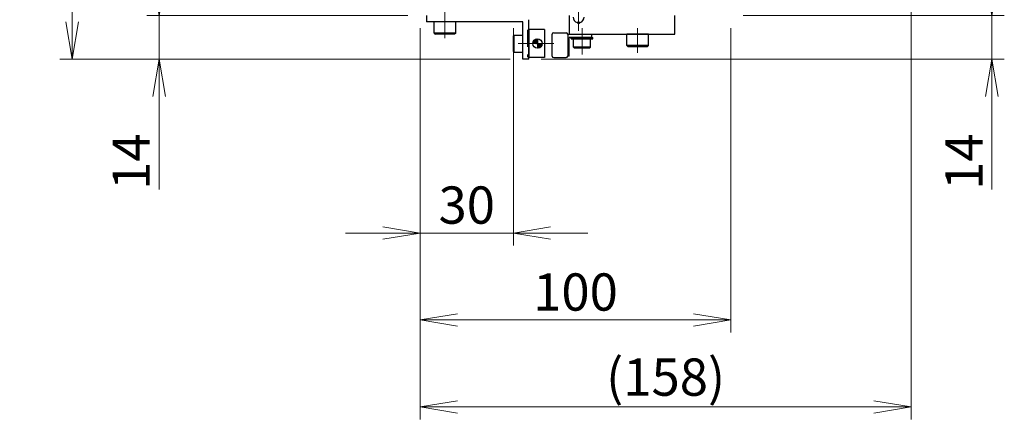
# Model space of a CAD drawing. Extents: x 2929 to 4525, y -5320 to -3249.
# Drawn here: x 2929 to 3245, y -3882 to -3753 of the extents above; entities that cross this region are included whole.
import ezdxf

# ---------------------------------------------------------------- set-up
doc = ezdxf.new("R2010")
doc.units = 0
doc.header["$MEASUREMENT"] = 0
doc.linetypes.add('CENTER', pattern=[2, 1.25, -0.25, 0.25, -0.25])
doc.linetypes.add('HIDDEN', pattern=[0.375, 0.25, -0.125])
doc.layers.get('0').update_dxf_attribs({"linetype": 'CONTINUOUS'})
for name, color, linetype, lineweight in [('中心線', 1, 'CENTER', 15), ('実線', 255, 'CONTINUOUS', 30), ('寸法', 3, 'CONTINUOUS', 13), ('破線', 252, 'HIDDEN', 13), ('ｺﾈｸﾀ', 121, 'CONTINUOUS', 30)]:
    doc.layers.add(name, color=color, linetype=linetype, lineweight=lineweight)
doc.styles.get("Standard").update_dxf_attribs({"font": 'MS Gothic.ttf'})
doc.dimstyles.new('STD-I1', dxfattribs={"dimscale": 2, "dimtxt": 3, "dimasz": 3, "dimexe": 1, "dimexo": 1, "dimgap": 0.75, "dimtad": 1, "dimdec": 8, "dimzin": 9, "dimdsep": 46, "dimtxsty": 'STANDARD', "dimblk1": 'OPEN', "dimblk2": 'OPEN', "dimsah": 1, "dimcen": 2.5, "dimclrd": 4, "dimclre": 4, "dimclrt": 256, "dimadec": 7, "dimazin": 2, "dimtm": 1e-09, "dimtfac": 0.8, "dimtdec": 8, "dimtmove": 0, "dimatfit": 0, "dimldrblk": 'OPEN', "dimfxl": 1, "dimtolj": 1, "dimtzin": 9, "dimlwd": 15, "dimlwe": 15, "dimarcsym": 0})

# ---------------------------------------------------------------- blocks, each defined once
blk = doc.blocks.new('_OPEN')
at = {"color": 0, "linetype": 'ByBlock'}
for p, q in [((-1, 0.167), (0, 0)), ((0, 0), (-1, -0.167)), ((0, 0), (-1, 0))]:
    blk.add_line(p, q, dxfattribs=at)
blk = doc.blocks.new('*D26')
at = {"layer": '寸法', "color": 4, "lineweight": 15, "ltscale": 30}
for p, q in [((3061.36, -3331.62), (2941.46, -3331.62)), ((2945.46, -3753.62), (2945.46, -3343.62)), ((3086.46, -3765.62), (2941.46, -3765.62))]:
    blk.add_line(p, q, dxfattribs=at)
at = {"layer": '寸法', "color": 4, "lineweight": 15, "ltscale": 30, "xscale": 12, "yscale": 12, "zscale": 12}
for p, rotation in [((2945.46, -3331.62), 90), ((2945.46, -3765.62), 270)]:
    blk.add_blockref('_OPEN', p, dxfattribs=dict(at, rotation=rotation))
at = {"layer": '寸法', "ltscale": 30, "insert": (2936.46, -3548.62), "char_height": 12, "attachment_point": 5, "rotation": 90}
blk.add_mtext('\\A1;434', dxfattribs=at)
blk = doc.blocks.new('*D27')
at = {"layer": '寸法', "color": 4, "lineweight": 15, "ltscale": 30}
for p, q in [((3057.46, -3755.62), (3057.46, -3825.62)), ((3087.46, -3755.62), (3087.46, -3825.62)), ((3045.46, -3821.62), (3033.46, -3821.62)), ((3057.46, -3821.62), (3087.46, -3821.62)), ((3099.46, -3821.62), (3111.46, -3821.62))]:
    blk.add_line(p, q, dxfattribs=at)
at = {"layer": '寸法', "color": 4, "lineweight": 15, "ltscale": 30, "xscale": 12, "yscale": 12, "zscale": 12}
blk.add_blockref('_OPEN', (3057.46, -3821.62), dxfattribs=at)
at = {"layer": '寸法', "color": 4, "lineweight": 15, "ltscale": 30, "xscale": 12, "yscale": 12, "zscale": 12, "rotation": 180}
blk.add_blockref('_OPEN', (3087.46, -3821.62), dxfattribs=at)
at = {"layer": '寸法', "ltscale": 30, "insert": (3072.46, -3812.62), "char_height": 12, "attachment_point": 5}
blk.add_mtext('\\A1;30', dxfattribs=at)
blk = doc.blocks.new('*D28')
at = {"layer": '寸法', "color": 4, "lineweight": 15, "ltscale": 30}
for p, q in [((3057.46, -3755.62), (3057.46, -3853.62)), ((3157.46, -3755.62), (3157.46, -3853.62)), ((3069.46, -3849.62), (3145.46, -3849.62))]:
    blk.add_line(p, q, dxfattribs=at)
at = {"layer": '寸法', "color": 4, "lineweight": 15, "ltscale": 30, "xscale": 12, "yscale": 12, "zscale": 12, "rotation": 180}
blk.add_blockref('_OPEN', (3057.46, -3849.62), dxfattribs=at)
at = {"layer": '寸法', "color": 4, "lineweight": 15, "ltscale": 30, "xscale": 12, "yscale": 12, "zscale": 12}
blk.add_blockref('_OPEN', (3157.46, -3849.62), dxfattribs=at)
at = {"layer": '寸法', "ltscale": 30, "insert": (3107.46, -3840.62), "char_height": 12, "attachment_point": 5}
blk.add_mtext('\\A1;100', dxfattribs=at)
blk = doc.blocks.new('*D29')
at = {"layer": '寸法', "color": 4, "lineweight": 15, "ltscale": 30}
for p, q in [((3215.46, -3693.12), (3215.46, -3881.62)), ((3057.46, -3755.62), (3057.46, -3881.62)), ((3069.46, -3877.62), (3203.46, -3877.62))]:
    blk.add_line(p, q, dxfattribs=at)
at = {"layer": '寸法', "color": 4, "lineweight": 15, "ltscale": 30, "xscale": 12, "yscale": 12, "zscale": 12, "rotation": 180}
blk.add_blockref('_OPEN', (3057.46, -3877.62), dxfattribs=at)
at = {"layer": '寸法', "color": 4, "lineweight": 15, "ltscale": 30, "xscale": 12, "yscale": 12, "zscale": 12}
blk.add_blockref('_OPEN', (3215.46, -3877.62), dxfattribs=at)
at = {"layer": '寸法', "ltscale": 30, "insert": (3136.46, -3868.02), "char_height": 12, "attachment_point": 5}
blk.add_mtext('\\A1;(158)', dxfattribs=at)
blk = doc.blocks.new('*D36')
at = {"layer": '寸法', "color": 4, "lineweight": 15, "ltscale": 30}
for p, q in [((3241.46, -3739.62), (3241.46, -3727.62)), ((3161.46, -3751.62), (3245.46, -3751.62)), ((3241.46, -3751.62), (3241.46, -3765.62)), ((3096.46, -3765.62), (3245.46, -3765.62)), ((3241.46, -3777.62), (3241.46, -3807.62))]:
    blk.add_line(p, q, dxfattribs=at)
at = {"layer": '寸法', "color": 4, "lineweight": 15, "ltscale": 30, "xscale": 12, "yscale": 12, "zscale": 12}
for p, rotation in [((3241.46, -3751.62), 270), ((3241.46, -3765.62), 90)]:
    blk.add_blockref('_OPEN', p, dxfattribs=dict(at, rotation=rotation))
at = {"layer": '寸法', "ltscale": 30, "insert": (3232.46, -3798.62), "char_height": 12, "attachment_point": 5, "rotation": 90}
blk.add_mtext('\\A1;14', dxfattribs=at)
blk = doc.blocks.new('*D37')
at = {"layer": '寸法', "color": 4, "lineweight": 15, "ltscale": 30}
for p, q in [((2973.46, -3739.62), (2973.46, -3727.62)), ((3053.46, -3751.62), (2969.46, -3751.62)), ((2973.46, -3751.62), (2973.46, -3765.62)), ((3086.46, -3765.62), (2969.46, -3765.62)), ((2973.46, -3777.62), (2973.46, -3807.62))]:
    blk.add_line(p, q, dxfattribs=at)
at = {"layer": '寸法', "color": 4, "lineweight": 15, "ltscale": 30, "xscale": 12, "yscale": 12, "zscale": 12}
for p, rotation in [((2973.46, -3751.62), 270), ((2973.46, -3765.62), 90)]:
    blk.add_blockref('_OPEN', p, dxfattribs=dict(at, rotation=rotation))
at = {"layer": '寸法', "ltscale": 30, "insert": (2964.46, -3798.62), "char_height": 12, "attachment_point": 5, "rotation": 90}
blk.add_mtext('\\A1;14', dxfattribs=at)

msp = doc.modelspace()

# ---------------------------------------------------------------- hatches: boundary and pattern name
at = {"layer": 'ｺﾈｸﾀ', "ltscale": 20}
h = msp.add_hatch(dxfattribs=at)
h.set_pattern_fill('ANSI31', color=256, angle=180, style=0)
h.set_pattern_definition([(225, (-1993.04012, -20560.27074), (0.08838834765, -0.08838834765), [])])
h.paths.add_polyline_path([(3095.20791006, -3762.11541186, 0.4142135624), (3096.70791006, -3760.61541186), (3095.20791006, -3760.61541186)])
h.paths.add_polyline_path([(3095.20791006, -3760.61541186), (3095.20791006, -3759.11541186, 0.4142135624), (3093.70791006, -3760.61541186)])

# ---------------------------------------------------------------- linework, layer by layer
at = {"layer": '中心線', "ltscale": 20}
for p, q in [((3065.45791006, -3758.81541186), (3065.45791006, -3742.31541186)), ((3109.55791006, -3755.61541186), (3109.55791006, -3764.11541186)), ((3127.45791006, -3763.61541186), (3127.45791006, -3755.61541186)), ((3100.45791006, -3760.61541186), (3088.95791006, -3760.61541186))]:
    msp.add_line(p, q, dxfattribs=at)
at = {"layer": '中心線', "color": 6, "ltscale": 20}
msp.add_line((3108.45791006, -3756.54320201), (3108.45791006, -3747.1173645), dxfattribs=at)
at = {"layer": '実線', "color": 6, "ltscale": 20}
for p, q in [((3059.45791006, -3751.61541186), (3059.45791006, -3753.61541186)), ((3090.45791006, -3753.61541186), (3059.45791006, -3753.61541186)), ((3090.45791006, -3765.61541186), (3090.45791006, -3753.61541186)), ((3092.45791006, -3765.61541186), (3092.45791006, -3752.91541186)), ((3108.92142246, -3753.80291186), (3107.99439765, -3753.80291186)), ((3092.45791006, -3765.61541186), (3090.45791006, -3765.61541186))]:
    msp.add_line(p, q, dxfattribs=at)
at = {"layer": '実線', "ltscale": 20}
for p, q in [((3105.45791006, -3751.61541186), (3105.45791006, -3757.61541186)), ((3139.45791006, -3757.61541186), (3139.45791006, -3751.61541186)), ((3061.95791006, -3757.21541186), (3061.95791006, -3753.61541186)), ((3068.95791006, -3753.61541186), (3061.95791006, -3753.61541186)), ((3068.95791006, -3757.21541186), (3068.95791006, -3753.61541186)), ((3061.95791006, -3757.21541186), (3062.35791006, -3757.61541186)), ((3068.95791006, -3757.21541186), (3061.95791006, -3757.21541186)), ((3068.55791006, -3757.61541186), (3062.35791006, -3757.61541186)), ((3068.95791006, -3757.21541186), (3068.55791006, -3757.61541186)), ((3087.75791006, -3757.86541186), (3087.45791006, -3758.16541186)), ((3087.75791006, -3763.36541186), (3087.75791006, -3757.86541186)), ((3087.75791006, -3757.86541186), (3090.45791006, -3757.86541186)), ((3090.45791006, -3763.36541186), (3090.45791006, -3757.86541186)), ((3104.95791006, -3757.61541186), (3112.55791006, -3757.61541186)), ((3105.45791006, -3757.61541186), (3139.45791006, -3757.61541186)), ((3112.55791006, -3757.61541186), (3112.55791006, -3758.61541186)), ((3130.95791006, -3757.61541186), (3123.95791006, -3757.61541186)), ((3123.95791006, -3761.21541186), (3123.95791006, -3757.61541186)), ((3130.95791006, -3761.21541186), (3130.95791006, -3757.61541186)), ((3087.45791006, -3763.06541186), (3087.45791006, -3758.16541186)), ((3112.55791006, -3758.61541186), (3105.45791006, -3758.61541186)), ((3105.45791006, -3764.61541186), (3105.45791006, -3758.61541186)), ((3106.05791006, -3759.11541186), (3106.05791006, -3758.61541186)), ((3106.05791006, -3758.61541186), (3113.05791006, -3758.61541186)), ((3106.05791006, -3759.11541186), (3113.05791006, -3759.11541186)), ((3112.30791006, -3759.11541186), (3106.80791006, -3759.11541186)), ((3106.80791006, -3761.81541186), (3106.80791006, -3759.11541186)), ((3112.30791006, -3759.11541186), (3106.80791006, -3759.11541186)), ((3112.30791006, -3761.81541186), (3112.30791006, -3759.11541186)), ((3113.05791006, -3759.11541186), (3113.05791006, -3758.61541186)), ((3130.95791006, -3761.21541186), (3123.95791006, -3761.21541186)), ((3123.95791006, -3761.21541186), (3124.35791006, -3761.61541186)), ((3130.95791006, -3761.21541186), (3130.55791006, -3761.61541186)), ((3087.75791006, -3763.36541186), (3087.45791006, -3763.06541186)), ((3087.75791006, -3763.36541186), (3090.45791006, -3763.36541186)), ((3112.30791006, -3761.81541186), (3106.80791006, -3761.81541186)), ((3106.80791006, -3761.81541186), (3107.10791006, -3762.11541186)), ((3112.00791006, -3762.11541186), (3107.10791006, -3762.11541186)), ((3112.30791006, -3761.81541186), (3112.00791006, -3762.11541186)), ((3130.55791006, -3761.61541186), (3124.35791006, -3761.61541186)), ((3105.45791006, -3764.61541186), (3104.95791006, -3764.61541186))]:
    msp.add_line(p, q, dxfattribs=at)
at = {"layer": '実線', "color": 140, "ltscale": 20}
for p, q in [((3099.95791006, -3764.61541186), (3099.95791006, -3757.61541186)), ((3100.45791006, -3757.11541186), (3104.45791006, -3757.11541186)), ((3104.95791006, -3757.61541186), (3104.95791006, -3764.61541186)), ((3100.45791006, -3765.11541186), (3104.45791006, -3765.11541186))]:
    msp.add_line(p, q, dxfattribs=at)
at = {"layer": '実線', "color": 6, "ltscale": 20}
for centre, radius, start, end in [((3108.45791006, -3752.11541186), 1.75, 180, 254.6411144191), ((3108.45791006, -3753.61541186), 0.5, 202.024312837, 337.975687163), ((3108.45791006, -3752.11541186), 1.75, 285.3588855809, 0)]:
    msp.add_arc(centre, radius, start, end, dxfattribs=at)
at = {"layer": '実線', "color": 140, "ltscale": 20}
for centre, start, end in [((3100.45791006, -3757.61541186), 90, 180), ((3104.45791006, -3757.61541186), 0, 90), ((3100.45791006, -3764.61541186), 180, 270), ((3104.45791006, -3764.61541186), 270, 0)]:
    msp.add_arc(centre, 0.5, start, end, dxfattribs=at)
at = {"layer": '破線', "ltscale": 20}
msp.add_line((3091.95791006, -3756.61541186), (3091.95791006, -3764.61541186), dxfattribs=at)
for centre, start, end in [((3092.45791006, -3756.61541186), 90, 180), ((3092.45791006, -3764.61541186), 180, 270)]:
    msp.add_arc(centre, 0.5, start, end, dxfattribs=at)
at = {"layer": 'ｺﾈｸﾀ', "ltscale": 20}
for p, q in [((3097.45791006, -3756.11541186), (3092.45791006, -3756.11541186)), ((3092.45791006, -3756.11541186), (3092.45791006, -3765.11541186)), ((3097.45791006, -3756.11541186), (3097.45791006, -3765.11541186)), ((3095.20791006, -3759.11541186), (3095.20791006, -3762.11541186)), ((3097.45791006, -3765.11541186), (3092.45791006, -3765.11541186))]:
    msp.add_line(p, q, dxfattribs=at)
msp.add_circle((3095.20791006, -3760.61541186), 1.5, dxfattribs=at)

# ---------------------------------------------------------------- dimensions: what is measured, and where the dimension line sits
at = {"layer": '寸法', "ltscale": 20}
for base, p1, p2, picture, middle in [((2945.4579100557, -3331.6154118597), (3090.4579100557, -3765.6154118597), (3065.3579100557, -3331.6154118597), '*D26', (2936.4579100557, -3548.6154118597)), ((2973.4579100557, -3765.6154118597), (3057.4579100557, -3751.6154118597), (3090.4579100557, -3765.6154118597), '*D37', (2964.4579100557, -3798.6154118597)), ((3241.4579100557, -3765.6154118597), (3157.4579100557, -3751.6154118597), (3092.4579100557, -3765.6154118597), '*D36', (3232.4579100557, -3798.6154118597))]:
    dim = msp.add_linear_dim(base=base, p1=p1, p2=p2, angle=90, dimstyle='STD-I1', override={"dimscale": 4, "dimtm": 0, "dimatfit": 1}, dxfattribs=at)
    dim.commit()
    dim.dimension.update_dxf_attribs({"geometry": picture, "text_midpoint": middle})
dim = msp.add_linear_dim(base=(3215.4579100557, -3877.6154118597), p1=(3057.4579100557, -3751.6154118597), p2=(3215.4579100557, -3689.115412277), text='(<>)', dimstyle='STD-I1', override={"dimscale": 4, "dimtm": 0, "dimatfit": 1}, dxfattribs=at)
dim.commit()
dim.dimension.update_dxf_attribs({"geometry": '*D29', "text_midpoint": (3136.4579100557, -3868.0154118597)})
for base, p2, picture, middle in [((3087.4579100557, -3821.6154118597), (3087.4579100557, -3751.6154118597), '*D27', (3072.4579100557, -3812.6154118597)), ((3157.4579100557, -3849.6154118597), (3157.4579100557, -3751.6154118597), '*D28', (3107.4579100557, -3840.6154118597))]:
    dim = msp.add_linear_dim(base=base, p1=(3057.4579100557, -3751.6154118597), p2=p2, dimstyle='STD-I1', override={"dimscale": 4, "dimtm": 0, "dimatfit": 1}, dxfattribs=at)
    dim.commit()
    dim.dimension.update_dxf_attribs({"geometry": picture, "text_midpoint": middle})

doc.saveas('drawing.dxf')
